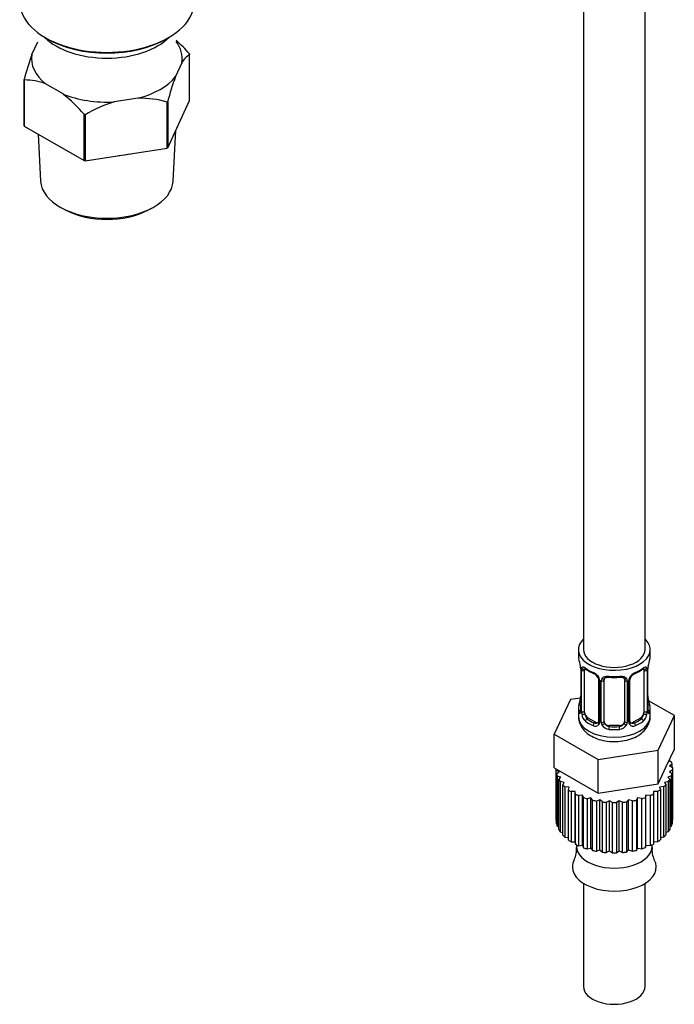
# Paper-space layout 'Layout1' of a CAD drawing. Units: millimetres. Extents: x 0 to 1936, y 0 to 2367.
# Drawn here: x 1506 to 1634, y 116 to 308 of the extents above; entities that cross this region are included whole.
import ezdxf

# ---------------------------------------------------------------- set-up
doc = ezdxf.new("R2010")
doc.units = ezdxf.units.MM
doc.layers.add('DV6_Défaut', color=7, linetype='Continuous')
doc.layers.add('Défaut', color=7, linetype='Continuous')

# ---------------------------------------------------------------- blocks, each defined once
blk = doc.blocks.new('SE5')
at = {"layer": 'DV6_Défaut', "color": 7, "linetype": 'Continuous'}
for p, q in [((1615.97, 345.97), (1615.97, 184.75)), ((1627.97, 184.75), (1627.97, 345.97)), ((1510.95, 304.12), (1511.3, 303.92)), ((1534.65, 303.92), (1535.01, 304.12)), ((1508.35, 300.86), (1509.48, 303.3)), ((1539.13, 291.88), (1539.13, 300.86)), ((1537.61, 299.22), (1536.36, 296.53)), ((1506.83, 286.97), (1506.83, 295.96)), ((1506.87, 295.87), (1506.87, 286.89)), ((1514.43, 293.14), (1511.02, 295.11)), ((1529.07, 292.32), (1524.4, 291.6)), ((1534.73, 282.58), (1534.73, 291.56)), ((1534.84, 282.64), (1539.13, 291.88)), ((1534.84, 291.62), (1534.84, 282.64)), ((1518.58, 280.13), (1518.58, 289.11)), ((1518.73, 289.09), (1518.73, 280.1)), ((1506.87, 286.89), (1518.58, 280.13)), ((1509.56, 285.34), (1510.05, 276.13)), ((1535.91, 276.13), (1536.44, 286.08)), ((1518.73, 280.1), (1534.73, 282.58)), ((1514.26, 270.85), (1514.97, 270.48)), ((1530.99, 270.48), (1531.7, 270.85)), ((1614.97, 184.75), (1614.97, 183.54)), ((1628.97, 183.54), (1628.97, 184.75)), ((1615.42, 181.02), (1615.42, 172.95)), ((1615.45, 180.93), (1615.45, 172.87)), ((1615.56, 172.71), (1615.56, 180.78)), ((1616.18, 172.62), (1616.18, 180.69)), ((1627.77, 180.69), (1627.77, 172.62)), ((1628.38, 180.78), (1628.38, 172.71)), ((1628.5, 172.87), (1628.5, 180.93)), ((1628.52, 172.95), (1628.52, 181.02)), ((1618.92, 178.91), (1618.92, 170.85)), ((1619.16, 178.7), (1619.16, 170.64)), ((1619.43, 170.57), (1619.43, 178.64)), ((1619.97, 170.76), (1619.97, 178.82)), ((1623.97, 178.82), (1623.97, 170.76)), ((1624.52, 178.64), (1624.52, 170.57)), ((1624.79, 170.64), (1624.79, 178.7)), ((1625.03, 170.85), (1625.03, 178.91)), ((1613.4, 175.01), (1610.26, 168.24)), ((1615.39, 175.31), (1613.4, 175.01)), ((1614.97, 173.19), (1614.97, 171.69)), ((1633.69, 171.87), (1628.64, 174.78)), ((1628.97, 171.69), (1628.97, 173.19)), ((1616.88, 171.4), (1616.65, 171.27)), ((1618.3, 170.58), (1616.88, 171.4)), ((1627.07, 171.4), (1625.65, 170.58)), ((1627.07, 171.4), (1627.29, 171.27)), ((1630.55, 165.11), (1633.69, 171.87)), ((1633.69, 165.34), (1633.69, 171.87)), ((1618.3, 170.58), (1618.07, 170.45)), ((1620.97, 169.94), (1620.97, 169.75)), ((1622.97, 169.94), (1620.97, 169.94)), ((1622.97, 169.94), (1622.97, 169.75)), ((1625.65, 170.58), (1625.88, 170.45)), ((1610.26, 168.24), (1618.84, 163.3)), ((1610.26, 161.71), (1610.26, 168.24)), ((1632.12, 161.96), (1633.69, 165.34)), ((1618.84, 163.3), (1630.55, 165.11)), ((1618.84, 156.76), (1618.84, 163.3)), ((1630.55, 158.57), (1630.55, 165.11)), ((1632.8, 162.97), (1632.8, 163.44)), ((1610.26, 161.71), (1614.55, 159.24)), ((1610.57, 161.48), (1610.57, 151.69)), ((1630.55, 158.57), (1632.12, 161.96)), ((1632.61, 163.03), (1633.12, 162.87)), ((1633.26, 162.42), (1632.72, 162.03)), ((1632.72, 162.03), (1633.37, 161.73)), ((1633.26, 161.78), (1633.26, 162.42)), ((1633.37, 151.69), (1633.37, 161.48)), ((1611.23, 160.94), (1610.58, 161.23)), ((1610.58, 161.23), (1610.58, 151.43)), ((1610.69, 160.54), (1611.23, 160.94)), ((1610.69, 150.75), (1610.69, 160.54)), ((1611.56, 159.87), (1610.83, 160.09)), ((1610.83, 160.09), (1610.83, 150.3)), ((1611.15, 159.43), (1611.56, 159.87)), ((1611.15, 149.63), (1611.15, 159.43)), ((1633.13, 160.14), (1632.39, 159.87)), ((1632.39, 159.87), (1632.83, 159.47)), ((1633.37, 161.28), (1632.72, 160.94)), ((1632.72, 160.94), (1633.27, 160.59)), ((1632.83, 159.47), (1632.83, 149.67)), ((1633.13, 150.34), (1633.13, 160.14)), ((1633.27, 160.59), (1633.27, 150.79)), ((1633.37, 151.48), (1633.37, 161.28)), ((1612.2, 158.85), (1611.42, 159)), ((1611.42, 159), (1611.42, 149.2)), ((1611.93, 158.37), (1612.2, 158.85)), ((1611.93, 148.57), (1611.93, 158.37)), ((1613.14, 157.91), (1612.33, 157.98)), ((1612.33, 157.98), (1612.33, 148.18)), ((1613.02, 157.41), (1613.14, 157.91)), ((1614.55, 159.24), (1618.84, 156.76)), ((1618.84, 156.76), (1624.69, 157.67)), ((1624.69, 157.67), (1630.55, 158.57)), ((1631.66, 158.02), (1630.81, 157.91)), ((1630.81, 157.91), (1630.98, 157.45)), ((1631.66, 148.22), (1631.66, 158.02)), ((1632.56, 159.04), (1631.75, 158.85)), ((1631.75, 158.85), (1632.06, 158.41)), ((1632.06, 158.41), (1632.06, 148.61)), ((1632.56, 149.24), (1632.56, 159.04)), ((1613.02, 147.61), (1613.02, 157.41)), ((1614.35, 157.08), (1613.53, 157.06)), ((1613.53, 157.06), (1613.53, 147.27)), ((1614.38, 156.58), (1614.35, 157.08)), ((1614.35, 147.28), (1614.35, 157.08)), ((1614.38, 146.78), (1614.38, 156.58)), ((1615.79, 156.38), (1614.99, 156.28)), ((1614.99, 156.28), (1614.99, 146.49)), ((1615.97, 155.89), (1615.79, 156.38)), ((1615.79, 146.58), (1615.79, 156.38)), ((1615.97, 146.09), (1615.97, 155.89)), ((1617.42, 155.84), (1616.66, 155.66)), ((1616.66, 155.66), (1616.66, 145.86)), ((1617.74, 155.37), (1617.42, 155.84)), ((1617.42, 146.04), (1617.42, 155.84)), ((1626.53, 155.84), (1626.28, 155.39)), ((1627.36, 155.68), (1626.53, 155.84)), ((1626.53, 146.04), (1626.53, 155.84)), ((1627.36, 145.89), (1627.36, 155.68)), ((1628.16, 156.38), (1628.05, 155.91)), ((1628.05, 155.91), (1628.05, 146.12)), ((1629.03, 156.31), (1628.16, 156.38)), ((1628.16, 146.58), (1628.16, 156.38)), ((1629.03, 146.51), (1629.03, 156.31)), ((1630.47, 157.1), (1629.6, 157.08)), ((1629.6, 157.08), (1629.63, 156.61)), ((1629.63, 156.61), (1629.63, 146.81)), ((1630.47, 147.3), (1630.47, 157.1)), ((1630.98, 157.45), (1630.98, 147.65)), ((1617.74, 145.57), (1617.74, 155.37)), ((1619.18, 155.47), (1618.49, 155.22)), ((1618.49, 155.22), (1618.49, 145.42)), ((1619.65, 155.04), (1619.18, 155.47)), ((1619.18, 145.67), (1619.18, 155.47)), ((1619.65, 145.24), (1619.65, 155.04)), ((1621.03, 155.28), (1620.42, 154.96)), ((1620.42, 154.96), (1620.42, 145.16)), ((1621.62, 154.9), (1621.03, 155.28)), ((1621.03, 145.48), (1621.03, 155.28)), ((1621.62, 145.11), (1621.62, 154.9)), ((1622.91, 155.28), (1622.41, 154.91)), ((1622.41, 154.91), (1622.41, 145.11)), ((1623.6, 154.97), (1622.91, 155.28)), ((1622.91, 145.48), (1622.91, 155.28)), ((1623.6, 145.17), (1623.6, 154.97)), ((1624.77, 155.47), (1624.38, 155.05)), ((1624.38, 155.05), (1624.38, 145.25)), ((1625.54, 155.23), (1624.77, 155.47)), ((1624.77, 145.67), (1624.77, 155.47)), ((1625.54, 145.43), (1625.54, 155.23)), ((1626.28, 155.39), (1626.28, 145.59)), ((1610.58, 151.43), (1610.69, 151.39)), ((1610.83, 150.3), (1611.15, 150.2)), ((1632.83, 150.23), (1633.13, 150.34)), ((1633.27, 151.43), (1633.37, 151.48)), ((1611.42, 149.2), (1611.93, 149.1)), ((1612.33, 148.18), (1613.02, 148.12)), ((1630.98, 148.13), (1631.66, 148.22)), ((1632.06, 149.13), (1632.56, 149.24)), ((1613.53, 147.27), (1614.35, 147.28)), ((1614.35, 147.28), (1614.38, 146.78)), ((1614.6, 146.67), (1614.6, 146.38)), ((1614.99, 146.49), (1615.79, 146.58)), ((1615.79, 146.58), (1615.97, 146.09)), ((1616.66, 145.86), (1617.42, 146.04)), ((1617.42, 146.04), (1617.74, 145.57)), ((1626.28, 145.59), (1626.53, 146.04)), ((1626.53, 146.04), (1627.36, 145.89)), ((1628.05, 146.12), (1628.16, 146.58)), ((1628.16, 146.58), (1629.03, 146.51)), ((1629.35, 146.38), (1629.35, 146.67)), ((1629.63, 147.28), (1630.47, 147.3)), ((1618.49, 145.42), (1619.18, 145.67)), ((1619.18, 145.67), (1619.65, 145.24)), ((1620.42, 145.16), (1621.03, 145.48)), ((1621.03, 145.48), (1621.62, 145.11)), ((1622.41, 145.11), (1622.91, 145.48)), ((1622.91, 145.48), (1623.6, 145.17)), ((1624.38, 145.25), (1624.77, 145.67)), ((1624.77, 145.67), (1625.54, 145.43)), ((1615.97, 139.15), (1615.97, 119.03)), ((1627.97, 119.03), (1627.97, 139.15))]:
    blk.add_line(p, q, dxfattribs=at)
for centre, radius, start, end in [((1516.68, 282.01), 29.34, 40.1908, 47.5351), ((1560.94, 281.89), 55.91, 160.1638, 165.429), ((1541.63, 297.03), 4.58, 123.0585, 151.3273), ((1506.9, 284.37), 11.5, 69.0143, 90.1508), ((1588.95, 277.56), 55.91, 160.1638, 165.429), ((1496.17, 270.17), 29.34, 40.1908, 51.5038), ((1529.17, 271.5), 20.82, 74.5087, 90.2987), ((1532.22, 266.28), 26.49, 107.1625, 120.6015), ((1600.8, 178.74), 14.86, 10.7478, 16.3941), ((1643.15, 178.74), 14.86, 163.606, 169.2521), ((1613.07, 181.04), 2.35, 359.4289, 10.5176), ((1611.9, 180.89), 3.55, 0.6583, 9.9884), ((1616.67, 180.82), 1.11, 160.4927, 182.2972), ((1620.46, 186.24), 6.65, 232.4483, 247.4815), ((1623.46, 186.3), 6.71, 292.592, 307.4781), ((1627.28, 180.82), 1.1, 357.6841, 19.526), ((1632.05, 180.89), 3.55, 170.0079, 179.3454), ((1630.91, 181.04), 2.38, 169.2923, 180.3948), ((1616.86, 177.99), 2.5, 29.8198, 66.9998), ((1617.2, 178.4), 1.84, 27.9243, 67.1415), ((1618, 178.68), 1.16, 1.0203, 28.275), ((1620.22, 178.65), 0.785, 144.9712, 180.8641), ((1621.97, 191.25), 11.92, 265.0166, 274.9834), ((1623.73, 178.65), 0.785, 359.1311, 35.0336), ((1625.95, 178.68), 1.16, 151.7186, 178.9861), ((1627.09, 177.99), 2.5, 113.0004, 150.18), ((1625.68, 178.92), 0.645, 148.3151, 181.0347), ((1626.75, 178.41), 1.83, 112.9154, 152.2871), ((1600.8, 178), 14.86, 343.6059, 349.2522), ((1613.04, 175.7), 2.38, 349.2906, 0.3939), ((1630.94, 175.7), 2.41, 179.495, 190.7879), ((1643.15, 178), 14.86, 190.7479, 196.394), ((1614.43, 172.91), 0.997, 345.7826, 2.8204), ((1614.16, 172.83), 1.29, 343.3385, 1.8084), ((1629.79, 172.83), 1.29, 178.1771, 196.676), ((1629.47, 172.9), 0.943, 176.3904, 194.4325), ((1618.46, 172.74), 2.89, 180.5093, 191.9483), ((1617.92, 172.49), 2.32, 188.7542, 226.8152), ((1626.03, 172.49), 2.32, 313.1842, 351.2464), ((1625.49, 172.74), 2.89, 348.0493, 359.4931), ((1618.27, 170.8), 0.972, 242.8666, 320.2121), ((1618.35, 171.14), 0.746, 247.8303, 300.1007), ((1618.38, 170.62), 0.779, 325.2937, 1.0277), ((1620.53, 170.59), 1.1, 180.837, 209.4908), ((1621.06, 170.92), 1.72, 210.2871, 265.0453), ((1621.15, 170.95), 1.21, 206.8319, 261.5389), ((1622.8, 170.94), 1.2, 278.249, 333.3802), ((1622.89, 170.92), 1.72, 274.9548, 329.7127), ((1623.42, 170.59), 1.1, 330.5042, 359.168), ((1625.57, 170.62), 0.779, 178.9659, 214.7127), ((1625.67, 170.8), 0.972, 219.7872, 297.134), ((1625.29, 170.8), 0.261, 167.5646, 222.1894), ((1625.6, 171.13), 0.735, 240.1849, 292.8078), ((1610.91, 145.55), 3.71, 331.5089, 8.9722), ((1632.95, 145.53), 3.62, 170.2577, 208.9262)]:
    blk.add_arc(centre, radius, start, end, dxfattribs=at)
for centre, major_axis, ratio, start_param, end_param in [((1522.98, 311.07), (-17.01, 0), 0.57735, 0, 3.141593), ((1522.98, 308.21), (14, 0), 0.57735, 3.661393, 5.763385), ((1522.98, 310.66), (16.51, 0), 0.57735, 3.926991, 5.497787), ((1522.98, 300.04), (-14.7, 0), 0.57735, 3.044869, 3.548428), ((1522.98, 300.04), (14.7, 0), 0.57735, 3.044869, 3.761915), ((1522.98, 300.04), (14.7, 0), 0.57735, 5.139264, 5.85631), ((1522.98, 300.04), (14.7, 0), 0.57735, 4.092067, 4.809112), ((1522.98, 288.86), (13.6, 0), 0.57735, 4.883232, 5.065145), ((1522.98, 276.36), (12.93, 0), 0.57735, 3.172471, 6.252307), ((1522.98, 275.55), (-11.89, 0), 0.57735, 0.83107, 2.310522), ((1621.97, 184.75), (7, 0), 0.57735, 2.600493, 6.283185), ((1621.97, 184.75), (7, 0), 0.57735, 0, 0.5411), ((1621.97, 184.75), (-6, 0), 0.57735, 0, 3.141593), ((1621.97, 183.54), (7, 0), 0.57735, 3.141593, 3.293694), ((1621.97, 183.54), (-7, 0), 0.57735, 2.989492, 3.141593), ((1615.82, 181.02), (0.4, 0), 0.57735, 3.123009, 3.513239), ((1615.93, 180.87), (0.4, 0), 0.57735, 3.555344, 5.371005), ((1615.99, 181.29), (0.373, -0.146), 0.85055, 3.855675, 5.740852), ((1616.88, 180.28), (-0.5, 0.866), 0.57735, 0.338885, 0.785398), ((1621.97, 183.54), (-7, 0), 0.57735, 0.633297, 0.937499), ((1616.65, 181.29), (0.247, 0.314), 0.658162, 2.44473, 3.142152), ((1621.97, 183.54), (7, 0), 0.57735, 5.345686, 5.649888), ((1627.29, 181.29), (-0.247, 0.314), 0.658162, 3.141009, 3.838456), ((1627.07, 180.28), (-0.5, -0.866), 0.57735, 2.802707, 2.985658), ((1627.96, 181.29), (-0.373, -0.146), 0.85055, 0.542333, 2.42751), ((1627.07, 180.28), (0.5, 0.866), 0.57735, 5.497787, 5.9443), ((1628.02, 180.87), (-0.4, 0), 0.57735, 0.912181, 2.727841), ((1628.12, 181.02), (-0.4, 0), 0.57735, 2.769946, 3.152367), ((1628.17, 181.59), (-0.395, 0.063), 0.166114, 2.853764, 3.182128), ((1618.07, 180.47), (0.156, 0.368), 0.483207, 2.29088, 3.141107), ((1618.07, 180.47), (0.156, 0.368), 0.483207, 3.141107, 3.169201), ((1619.19, 179.44), (0.359, 0.176), 0.358003, 3.122379, 4.05706), ((1619.32, 178.91), (0.4, 0), 0.57735, 3.13883, 4.298637), ((1619.58, 178.85), (0.4, 0), 0.57735, 4.340743, 6.156403), ((1619.71, 179.31), (-0.332, 0.222), 0.641506, 1.587428, 3.143842), ((1620.97, 178.82), (-1, 0), 0.816497, 6.157237, 6.283185), ((1621.97, 183.54), (-7, 0), 0.57735, 1.418695, 1.722897), ((1620.97, 179.78), (0.035, 0.398), 0.123712, 2.191761, 3.141501), ((1622.97, 179.78), (-0.035, 0.398), 0.123712, 3.141654, 4.091425), ((1624.24, 179.31), (0.332, 0.222), 0.641506, 3.147834, 4.695758), ((1624.37, 178.85), (-0.4, 0), 0.57735, 0.126783, 1.942443), ((1624.63, 178.91), (-0.4, 0), 0.57735, 1.984548, 3.148311), ((1624.76, 179.44), (-0.359, 0.176), 0.358003, 2.226125, 3.165905), ((1625.88, 180.47), (-0.156, 0.368), 0.483207, 3.121, 3.142094), ((1625.88, 180.47), (-0.156, 0.368), 0.483207, 3.142094, 3.992305), ((1615.77, 175.15), (0.395, -0.063), 0.166114, 2.853764, 3.653865), ((1628.17, 175.15), (-0.395, -0.063), 0.166114, 2.62932, 3.429422), ((1621.97, 173.19), (7, 0), 0.57735, 2.989492, 3.293694), ((1615.45, 173.77), (0.387, -0.103), 0.80707, 1.846723, 3.352676), ((1615.45, 172.62), (-0.387, -0.103), 0.80707, 4.501306, 6.072102), ((1621.97, 173.52), (6.6, 0), 0.57735, 3.017713, 3.265472), ((1615.82, 172.95), (0.4, 0), 0.57735, 3.141593, 3.513239), ((1628.12, 172.95), (-0.4, 0), 0.57735, 2.769946, 3.141593), ((1628.5, 172.62), (0.387, -0.103), 0.80707, 0.211083, 1.781879), ((1628.5, 173.77), (-0.387, -0.103), 0.80707, 2.93051, 4.436462), ((1621.97, 173.52), (-6.6, 0), 0.57735, 3.017713, 3.265472), ((1628.12, 172.95), (-0.4, 0), 0.57735, 3.141593, 3.162243), ((1621.97, 173.19), (-7, 0), 0.57735, 2.989492, 3.293694), ((1621.97, 171.69), (7, 0), 0.57735, 3.141593, 6.283185), ((1615.77, 172.54), (0.381, -0.123), 0.86268, 3.136309, 3.728142), ((1615.93, 172.81), (-0.4, 0), 0.57735, 0.413752, 2.229412), ((1615.99, 172.24), (-0.392, -0.078), 0.178244, 0.357599, 2.242775), ((1616.88, 172.21), (-0.5, 0.866), 0.57735, 0.785398, 1.231911), ((1616.88, 172.21), (0.5, -0.866), 0.57735, 4.373504, 5.497787), ((1616.65, 170.94), (-0.247, -0.314), 0.658162, 4.015526, 5.586322), ((1621.97, 173.52), (-6.6, 0), 0.57735, 0.633297, 0.937499), ((1621.97, 173.52), (6.6, 0), 0.57735, 5.345686, 5.649888), ((1627.07, 172.21), (0.5, 0.866), 0.57735, 3.926991, 5.051274), ((1627.29, 170.94), (0.247, -0.314), 0.658162, 0.696863, 2.267659), ((1627.07, 172.21), (0.5, 0.866), 0.57735, 5.051274, 5.497787), ((1627.96, 172.24), (0.392, -0.078), 0.178244, 4.04041, 5.925586), ((1628.02, 172.81), (0.4, 0), 0.57735, 4.053773, 5.869434), ((1628.17, 172.54), (-0.381, -0.123), 0.86268, 2.555043, 3.150833), ((1621.97, 173.19), (-7, 0), 0.57735, 0.633297, 0.937499), ((1618.07, 170.12), (-0.156, -0.368), 0.483207, 3.861676, 5.432473), ((1618.3, 171.4), (-0.5, 0.866), 0.57735, 2.356194, 3.141593), ((1619.19, 170.39), (0.333, -0.222), 0.670791, 3.122765, 4.652076), ((1619.32, 170.85), (0.4, 0), 0.57735, 3.141593, 4.298637), ((1619.58, 170.79), (-0.4, 0), 0.57735, 1.19915, 3.01481), ((1619.71, 170.26), (-0.355, -0.185), 0.387288, 0.98259, 2.867767), ((1620.97, 170.76), (1, 0), 0.816497, 3.141593, 3.588106), ((1620.97, 170.76), (1, 0), 0.816497, 3.588106, 4.712389), ((1620.97, 169.43), (-0.035, -0.398), 0.123712, 3.762557, 5.333353), ((1621.97, 173.19), (7, 0), 0.57735, 4.560288, 4.86449), ((1621.97, 173.52), (-6.6, 0), 0.57735, 1.418695, 1.722897), ((1622.97, 170.76), (1, 0), 0.816497, 4.712389, 5.836672), ((1622.97, 169.43), (0.035, -0.398), 0.123712, 0.949832, 2.520628), ((1622.97, 170.76), (1, 0), 0.816497, 5.836672, 6.283185), ((1624.24, 170.26), (0.355, -0.185), 0.387288, 3.415419, 5.300595), ((1624.37, 170.79), (0.4, 0), 0.57735, 3.268375, 5.084035), ((1624.63, 170.85), (-0.4, 0), 0.57735, 1.984548, 3.141593), ((1624.76, 170.39), (-0.333, -0.222), 0.670791, 1.631109, 3.168781), ((1625.65, 171.4), (0.5, 0.866), 0.57735, 3.166996, 3.926991), ((1625.88, 170.12), (0.156, -0.368), 0.483207, 0.850713, 2.421509), ((1621.97, 173.19), (7, 0), 0.57735, 5.345686, 5.649888), ((1621.97, 161.48), (11.4, 0), 0.57735, 3.141593, 3.179789), ((1621.97, 161.48), (11.4, 0), 0.57735, 0.143341, 0.212729), ((1621.97, 161.48), (-11.4, 0), 0.57735, 3.110401, 3.179789), ((1621.97, 161.48), (-11.4, 0), 0.57735, 0.143341, 0.212729), ((1621.97, 161.48), (-11.4, 0), 0.57735, 0.317874, 0.387262), ((1621.97, 161.48), (11.4, 0), 0.57735, -0.380258, -0.31087), ((1621.97, 161.48), (11.4, 0), 0.57735, -0.205725, -0.136337), ((1621.97, 161.48), (-11.4, 0), 0.57735, 0.492407, 0.561795), ((1621.97, 161.48), (11.4, 0), 0.57735, -0.55479, -0.485403), ((1621.97, 161.48), (-11.4, 0), 0.57735, 0.66694, 0.736328), ((1621.97, 161.48), (-11.4, 0), 0.57735, 0.841473, 0.910861), ((1621.97, 161.48), (-11.4, 0), 0.57735, 1.016006, 1.085394), ((1621.97, 161.48), (11.4, 0), 0.57735, -1.078389, -1.009001), ((1621.97, 161.48), (11.4, 0), 0.57735, -0.903856, -0.834468), ((1621.97, 161.48), (11.4, 0), 0.57735, -0.729323, -0.659936), ((1621.97, 161.48), (-11.4, 0), 0.57735, 1.190539, 1.259927), ((1621.97, 161.48), (-11.4, 0), 0.57735, 1.365072, 1.43446), ((1621.97, 161.48), (11.4, 0), 0.57735, 4.681197, 4.750585), ((1621.97, 161.48), (11.4, 0), 0.57735, -1.427455, -1.358067), ((1621.97, 161.48), (11.4, 0), 0.57735, -1.252922, -1.183534), ((1621.97, 151.69), (11.4, 0), 0.57735, 3.141593, 3.179789), ((1621.97, 151.69), (-11.4, 0), 0.57735, 0.143341, 0.212729), ((1621.97, 151.69), (11.4, 0), 0.57735, -0.205725, -0.136337), ((1621.97, 151.69), (-11.4, 0), 0.57735, 3.110401, 3.141593), ((1621.97, 151.69), (-11.4, 0), 0.57735, 0.317874, 0.387262), ((1621.97, 151.69), (-11.4, 0), 0.57735, 0.492407, 0.561795), ((1621.97, 151.69), (11.4, 0), 0.57735, -0.55479, -0.485403), ((1621.97, 151.69), (11.4, 0), 0.57735, -0.380258, -0.31087), ((1621.97, 151.69), (-11.4, 0), 0.57735, 0.66694, 0.736328), ((1621.97, 151.69), (-11.4, 0), 0.57735, 0.841473, 0.910861), ((1621.97, 146.38), (-7.38, 0), 0.57735, 0, 3.141593), ((1621.97, 151.69), (-11.4, 0), 0.57735, 1.016006, 1.085394), ((1621.97, 151.69), (11.4, 0), 0.57735, -1.078389, -1.009001), ((1621.97, 151.69), (11.4, 0), 0.57735, -0.903856, -0.834468), ((1621.97, 151.69), (11.4, 0), 0.57735, -0.729323, -0.659936), ((1621.97, 151.69), (-11.4, 0), 0.57735, 1.190539, 1.259927), ((1621.97, 151.69), (-11.4, 0), 0.57735, 1.365072, 1.43446), ((1621.97, 151.69), (11.4, 0), 0.57735, 4.681197, 4.750585), ((1621.97, 151.69), (11.4, 0), 0.57735, -1.427455, -1.358067), ((1621.97, 151.69), (11.4, 0), 0.57735, -1.252922, -1.183534), ((1621.97, 142.36), (-8.18, 0), 0.57735, 0, 3.445732), ((1621.97, 142.36), (-8.18, 0), 0.57735, 5.98313, 6.283185), ((1621.97, 119.03), (-6, 0), 0.57735, 0, 3.141593)]:
    blk.add_ellipse(centre, major_axis=major_axis, ratio=ratio, start_param=start_param, end_param=end_param, dxfattribs=at)
for points, degree in [([(1539.09, 300.95), (1539.11, 300.91), (1539.13, 300.86)], 2), ([(1506.87, 295.87), (1506.85, 295.91), (1506.83, 295.96)], 2), ([(1534.84, 291.62), (1534.79, 291.59), (1534.73, 291.56)], 2), ([(1518.73, 289.09), (1518.66, 289.1), (1518.58, 289.11)], 2), ([(1506.87, 286.89), (1506.85, 286.93), (1506.83, 286.97)], 2), ([(1534.84, 282.64), (1534.79, 282.61), (1534.73, 282.58)], 2), ([(1518.73, 280.1), (1518.66, 280.12), (1518.58, 280.13)], 2), ([(1619.99, 178.92), (1620, 179.01), (1620.02, 179.07), (1620.06, 179.09)], 3), ([(1623.9, 179.09), (1623.95, 179.04), (1623.97, 178.96), (1623.96, 178.84)], 3), ([(1618.85, 170.61), (1618.84, 170.57), (1618.79, 170.53), (1618.71, 170.51)], 3), ([(1618.92, 170.85), (1618.91, 170.71), (1618.89, 170.64), (1618.85, 170.62)], 3), ([(1625.23, 170.5), (1625.18, 170.5), (1625.14, 170.55), (1625.11, 170.62)], 3)]:
    blk.add_open_spline(points, degree=degree, dxfattribs=at)
for points, knots in [([(1615.63, 181.19), (1615.66, 181.26), (1615.69, 181.3), (1615.78, 181.36), (1615.84, 181.37), (1615.96, 181.36), (1616.02, 181.34), (1616.17, 181.27), (1616.25, 181.22), (1616.33, 181.15)], [0, 0, 0, 0, 0.25, 0.25, 0.5, 0.5, 0.75, 0.75, 1, 1, 1, 1]), ([(1616.23, 181.08), (1616.23, 181.08), (1616.23, 181.08), (1616.28, 181.06), (1616.36, 181.01), (1616.41, 180.97)], [0, 0, 0, 0, 0.123784, 0.580208, 1, 1, 1, 1]), ([(1627.54, 180.97), (1627.57, 180.99), (1627.64, 181.05), (1627.71, 181.08), (1627.72, 181.08), (1627.72, 181.08)], [0, 0, 0, 0, 0.274151, 0.749259, 1, 1, 1, 1]), ([(1627.62, 181.15), (1627.7, 181.22), (1627.78, 181.27), (1627.92, 181.34), (1627.99, 181.36), (1628.11, 181.37), (1628.17, 181.36), (1628.26, 181.3), (1628.29, 181.26), (1628.32, 181.19)], [0, 0, 0, 0, 0.25, 0.25, 0.5, 0.5, 0.75, 0.75, 1, 1, 1, 1]), ([(1618.82, 179.26), (1618.85, 179.22), (1618.9, 179.11), (1618.93, 178.97), (1618.92, 178.92), (1618.92, 178.91)], [0, 0, 0, 0, 0.30945, 0.972945, 1, 1, 1, 1]), ([(1619.57, 179.1), (1619.64, 179.19), (1619.72, 179.26), (1619.9, 179.39), (1620.01, 179.44), (1620.25, 179.51), (1620.37, 179.54), (1620.64, 179.56), (1620.77, 179.56), (1620.91, 179.55)], [0, 0, 0, 0, 0.25, 0.25, 0.5, 0.5, 0.75, 0.75, 1, 1, 1, 1]), ([(1620.05, 179.09), (1620.06, 179.11), (1620.11, 179.18), (1620.27, 179.29), (1620.58, 179.39), (1620.8, 179.38), (1620.94, 179.38)], [0, 0, 0, 0, 0.10446, 0.411057, 0.69841, 1, 1, 1, 1]), ([(1623.01, 179.37), (1623.06, 179.38), (1623.22, 179.4), (1623.51, 179.36), (1623.77, 179.24), (1623.89, 179.14), (1623.92, 179.07), (1623.92, 179.06)], [0, 0, 0, 0, 0.111988, 0.389466, 0.668285, 0.94866, 1, 1, 1, 1]), ([(1623.03, 179.55), (1623.17, 179.56), (1623.31, 179.56), (1623.57, 179.54), (1623.7, 179.51), (1623.93, 179.44), (1624.04, 179.39), (1624.23, 179.26), (1624.31, 179.19), (1624.37, 179.1)], [0, 0, 0, 0, 0.25, 0.25, 0.5, 0.5, 0.75, 0.75, 1, 1, 1, 1]), ([(1614.99, 171.68), (1614.99, 171.63), (1614.93, 171.21), (1615.19, 170.32), (1615.77, 169.26), (1616.69, 168.36), (1617.89, 167.62), (1619.36, 167.09), (1621.02, 166.8), (1622.74, 166.78), (1624.43, 167.05), (1626.01, 167.59), (1627.3, 168.38), (1628.26, 169.36), (1628.81, 170.45), (1629.03, 171.33), (1628.96, 171.74), (1628.95, 171.79)], [0, 0, 0, 0, 0.007695, 0.077371, 0.145095, 0.215147, 0.290533, 0.370575, 0.451758, 0.532849, 0.614506, 0.697545, 0.783148, 0.856362, 0.924861, 0.991331, 1, 1, 1, 1]), ([(1615.4, 172.46), (1615.38, 172.39), (1615.35, 172.35), (1615.29, 172.3), (1615.25, 172.29), (1615.19, 172.31), (1615.16, 172.34), (1615.1, 172.44), (1615.08, 172.5), (1615.05, 172.58)], [0, 0, 0, 0, 0.25, 0.25, 0.5, 0.5, 0.75, 0.75, 1, 1, 1, 1]), ([(1615.39, 172.67), (1615.39, 172.66), (1615.39, 172.64), (1615.39, 172.64), (1615.39, 172.64)], [0, 0, 0, 0, 0.557907, 1, 1, 1, 1]), ([(1616.25, 172.23), (1616.26, 172.13), (1616.28, 172.04), (1616.33, 171.85), (1616.36, 171.76), (1616.46, 171.51), (1616.55, 171.36), (1616.65, 171.27)], [0, 0, 0, 0, 0.25, 0.25, 0.5, 0.5, 1, 1, 1, 1]), ([(1627.29, 171.27), (1627.35, 171.31), (1627.4, 171.37), (1627.49, 171.51), (1627.52, 171.59), (1627.63, 171.84), (1627.67, 172.04), (1627.7, 172.23)], [0, 0, 0, 0, 0.25, 0.25, 0.5, 0.5, 1, 1, 1, 1]), ([(1628.56, 172.64), (1628.56, 172.64), (1628.56, 172.64), (1628.56, 172.66), (1628.55, 172.67)], [0, 0, 0, 0, 0.594127, 1, 1, 1, 1]), ([(1628.89, 172.58), (1628.87, 172.5), (1628.85, 172.44), (1628.79, 172.34), (1628.76, 172.31), (1628.7, 172.29), (1628.66, 172.3), (1628.6, 172.35), (1628.57, 172.39), (1628.55, 172.46)], [0, 0, 0, 0, 0.25, 0.25, 0.5, 0.5, 0.75, 0.75, 1, 1, 1, 1])]:
    blk.add_open_spline(points, degree=3, knots=knots, dxfattribs=at)

psp = doc.layouts.get("Layout1")

# ---------------------------------------------------------------- block references
at = {"layer": 'Défaut'}
psp.add_blockref('SE5', (0, 0), dxfattribs=at)

doc.saveas('drawing.dxf')
